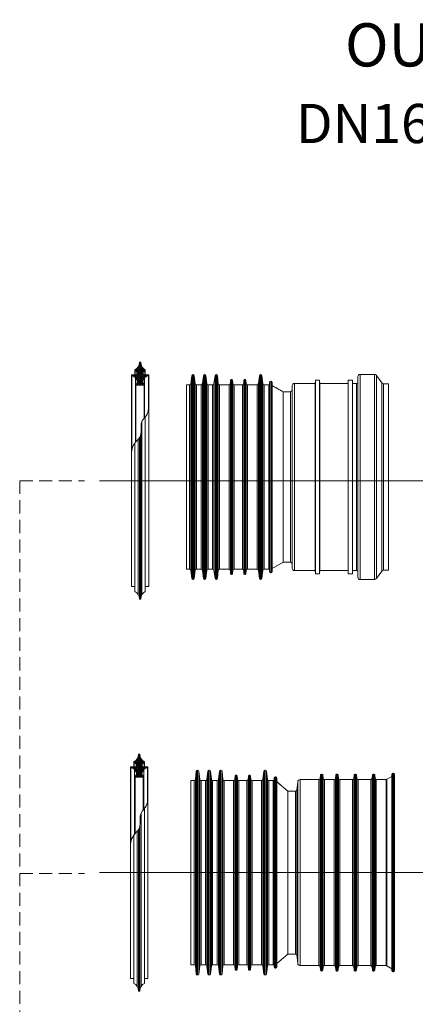
# Model space of a CAD drawing. Units: millimetres. Extents: x -31000 to 52407, y 0 to 29700.
# Drawn here: x -19729 to -16700, y 10610 to 18139 of the extents above; entities that cross this region are included whole.
import ezdxf
from ezdxf.lldxf.tags import DXFTag

# ---------------------------------------------------------------- set-up
doc = ezdxf.new("R2010")
doc.units = ezdxf.units.MM
doc.linetypes.add('2', pattern=[0.75, 0.5, -0.25])
for name, color, linetype, lineweight in [('EvoCentLinija', 160, 'CENTER2', 0), ('EvoGofra', 7, 'Continuous', 0), ('EvoMono', 7, 'Continuous', 0), ('EvoTeksts', 7, 'Continuous', 5)]:
    doc.layers.add(name, color=color, linetype=linetype, lineweight=lineweight)
doc.styles.add('EVO_N', font='ARIALN.TTF')
tags = doc.linetypes.add('CENTER2', pattern=[28.575, 19.05, -3.175, 3.175, -3.175]).pattern_tags.tags
tags[10:11] = [DXFTag(74, 4), DXFTag(75, 0), DXFTag(340, '0'), DXFTag(46, 0.0), DXFTag(50, 0.0), DXFTag(44, 0.0), DXFTag(45, 0.0)]
tags[8:9] = [DXFTag(74, 4), DXFTag(75, 0), DXFTag(340, '0'), DXFTag(46, 0.0), DXFTag(50, 0.0), DXFTag(44, 0.0), DXFTag(45, 0.0)]
tags[6:7] = [DXFTag(74, 4), DXFTag(75, 0), DXFTag(340, '0'), DXFTag(46, 0.0), DXFTag(50, 0.0), DXFTag(44, 0.0), DXFTag(45, 0.0)]
tags[4:5] = [DXFTag(74, 4), DXFTag(75, 0), DXFTag(340, '0'), DXFTag(46, 0.0), DXFTag(50, 0.0), DXFTag(44, 0.0), DXFTag(45, 0.0)]

msp = doc.modelspace()

# ---------------------------------------------------------------- hatches: boundary and pattern name
at = {"layer": 'EvoGofra', "true_color": 0x5538d6}
h = msp.add_hatch(dxfattribs=at)
h.set_pattern_fill('ANSI37', color=173, scale=3.044715, angle=90, style=0)
h.set_pattern_definition([(135, (20564.491, 1476.411), (-6.8355802, -6.8355802), []), (225, (20564.491, 1476.411), (6.8355802, -6.8355802), [])])
h.paths.add_polyline_path([(-18845.6, 12347.2), (-18782.3, 12347.2), (-18779.6, 12349.9), (-18779.6, 12352.5, -0.249851), (-18792.6, 12373.9, -0.155775), (-18779.1, 12404.7, -0.155775), (-18750.2, 12422), (-18747.5, 12424.7, 0.414214), (-18750.2, 12427.3), (-18773.9, 12427.3), (-18776.5, 12427.3), (-18789.9, 12427.3), (-18792.6, 12430), (-18792.6, 12447, -0.339454), (-18790.6, 12449.6), (-18789.9, 12449.8), (-18776.5, 12453.4), (-18773.9, 12454.1), (-18773.9, 12464.8, -0.2968), (-18808.7, 12520.8, 0.420308), (-18811.4, 12523.5), (-18816.5, 12523.5, 0.420308), (-18819.2, 12520.8, -0.2968), (-18854, 12464.8), (-18854, 12454.1), (-18851.3, 12453.4), (-18838, 12449.8), (-18837.3, 12449.6, -0.339454), (-18835.3, 12447), (-18835.3, 12430), (-18838, 12427.3), (-18851.3, 12427.3), (-18854, 12427.3), (-18877.7, 12427.3, 0.414214), (-18880.3, 12424.7), (-18877.7, 12422, -0.155775), (-18848.8, 12404.7, -0.155775), (-18835.3, 12373.9, -0.249851), (-18848.3, 12352.5), (-18848.3, 12349.9)])
at = {"layer": 'EvoMono', "true_color": 0x5538d6}
h = msp.add_hatch(dxfattribs=at)
h.set_pattern_fill('ANSI37', color=173, scale=3.569228, angle=90, style=0)
h.set_pattern_definition([(45, (683167.621, 361123.847), (8.01314512, -8.01314512), []), (315, (683167.621, 361123.847), (-8.01314512, -8.01314512), [])])
h.paths.add_polyline_path([(-18838.5, 15343.5), (-18775.2, 15343.5), (-18772.5, 15346.2), (-18772.5, 15348.8, -0.249851), (-18785.5, 15370.2, -0.155775), (-18772, 15401, -0.155775), (-18743.2, 15418.3), (-18740.5, 15421, 0.414214), (-18743.2, 15423.7), (-18766.8, 15423.7), (-18769.5, 15423.7), (-18782.8, 15423.7), (-18785.5, 15426.3), (-18785.5, 15443.3, -0.339454), (-18783.5, 15445.9), (-18782.8, 15446.1), (-18769.5, 15449.7), (-18766.8, 15450.4), (-18766.8, 15461.1, -0.2968), (-18801.7, 15517.1, 0.420308), (-18804.3, 15519.9), (-18809.4, 15519.9, 0.420308), (-18812.1, 15517.1, -0.2968), (-18847, 15461.1), (-18847, 15450.4), (-18844.3, 15449.7), (-18830.9, 15446.1), (-18830.2, 15445.9, -0.339454), (-18828.3, 15443.3), (-18828.3, 15426.3), (-18830.9, 15423.7), (-18844.3, 15423.7), (-18847, 15423.7), (-18870.6, 15423.7, 0.414214), (-18873.3, 15421), (-18870.6, 15418.3, -0.155775), (-18841.8, 15401, -0.155775), (-18828.3, 15370.2, -0.249851), (-18841.2, 15348.8), (-18841.2, 15346.2)])

# ---------------------------------------------------------------- linework, layer by layer
at = {"layer": 'EvoCentLinija', "linetype": 'CENTER2', "ltscale": 10}
for p, q in [((-12086.3, 14613.9), (-19117.4, 14613.9)), ((-13033.9, 11617.4), (-19117.4, 11617.4))]:
    msp.add_line(p, q, dxfattribs=at)
at = {"layer": 'EvoGofra'}
for p, q in [((-18811.4, 12523.5), (-18816.5, 12523.5)), ((-18880.3, 12424.7), (-18880.3, 11545.5)), ((-18880.3, 12424.7), (-18877.7, 12422)), ((-18838, 12427.3), (-18877.7, 12427.3)), ((-18854, 12454.1), (-18854, 12464.8)), ((-18837.3, 12449.6), (-18854, 12454.1)), ((-18854, 12454.1), (-18854, 12427.3)), ((-18851.3, 12427.3), (-18851.3, 12453.4)), ((-18838, 12427.3), (-18838, 12449.8)), ((-18835.3, 12430), (-18838, 12427.3)), ((-18835.3, 12430), (-18835.3, 12447)), ((-18792.6, 12430), (-18792.6, 12447)), ((-18789.9, 12427.3), (-18792.6, 12430)), ((-18773.9, 12454.1), (-18790.6, 12449.6)), ((-18789.9, 12427.3), (-18789.9, 12449.8)), ((-18750.2, 12427.3), (-18789.9, 12427.3)), ((-18776.5, 12427.3), (-18776.5, 12453.4)), ((-18773.9, 12454.1), (-18773.9, 12464.8)), ((-18773.9, 12454.1), (-18773.9, 12427.3)), ((-18747.5, 12424.7), (-18750.2, 12422)), ((-18747.5, 12424.7), (-18747.5, 11545.5)), ((-18877.7, 12422), (-18877.7, 11848.2)), ((-18848.8, 12404.7), (-18848.8, 11911.3)), ((-18848.3, 12349.9), (-18848.3, 12352.5)), ((-18848.3, 12351.2), (-18848.3, 11912)), ((-18845.6, 12347.2), (-18848.3, 12349.9)), ((-18845.6, 12347.2), (-18845.6, 11915.1)), ((-18782.3, 12347.2), (-18845.6, 12347.2)), ((-18799.3, 12347.2), (-18828.6, 12347.2)), ((-18779.6, 12349.9), (-18782.3, 12347.2)), ((-18782.3, 12347.2), (-18782.3, 12095.7)), ((-18779.6, 12349.9), (-18779.6, 12352.5)), ((-18779.6, 12351.2), (-18779.6, 12098.7)), ((-18779.1, 12404.7), (-18779.1, 12099.3)), ((-18750.2, 12422), (-18750.2, 12156.4)), ((-18376.9, 12393), (-18382.2, 12331.5)), ((-18376.9, 10842.1), (-18376.9, 12393)), ((-18366.3, 12400.5), (-18368.7, 12400.5)), ((-18368.7, 10834.6), (-18368.7, 12400.5)), ((-18366.3, 10834.6), (-18366.3, 12400.5)), ((-18350, 12331.1), (-18358.2, 12393.4)), ((-18358.2, 10841.7), (-18358.2, 12393.4)), ((-18287.6, 12393.3), (-18295.1, 12331.2)), ((-18287.6, 10841.8), (-18287.6, 12393.3)), ((-18277, 12400.5), (-18279.5, 12400.5)), ((-18279.5, 10834.6), (-18279.5, 12400.5)), ((-18277, 10834.6), (-18277, 12400.5)), ((-18261.4, 12331.2), (-18268.9, 12393.3)), ((-18268.9, 10841.8), (-18268.9, 12393.3)), ((-18198.4, 12393.4), (-18206.5, 12331.1)), ((-18198.4, 10841.7), (-18198.4, 12393.4)), ((-18187.8, 12400.5), (-18190.3, 12400.5)), ((-18190.3, 10834.6), (-18190.3, 12400.5)), ((-18187.8, 10834.6), (-18187.8, 12400.5)), ((-18174.3, 12331.5), (-18179.7, 12393)), ((-18179.7, 10842.1), (-18179.7, 12393)), ((-18078.7, 12358), (-18080.9, 12331.6)), ((-18078.7, 10877.1), (-18078.7, 12358)), ((-18069.7, 12363), (-18073.3, 12363)), ((-18073.3, 10872.1), (-18073.3, 12363)), ((-18069.7, 10872.1), (-18069.7, 12363)), ((-18062.1, 12331.6), (-18064.3, 12358)), ((-18064.3, 10877.1), (-18064.3, 12358)), ((-17976.6, 12358), (-17978.8, 12331.6)), ((-17976.6, 10877.1), (-17976.6, 12358)), ((-17967.6, 12363), (-17971.2, 12363)), ((-17971.2, 10872.1), (-17971.2, 12363)), ((-17967.6, 10872.1), (-17967.6, 12363)), ((-17960, 12331.6), (-17962.2, 12358)), ((-17962.2, 10877.1), (-17962.2, 12358)), ((-17858.7, 12393.3), (-17866.2, 12331.2)), ((-17858.7, 10841.8), (-17858.7, 12393.3)), ((-17848.1, 12400.5), (-17850.6, 12400.5)), ((-17850.6, 10834.6), (-17850.6, 12400.5)), ((-17848.1, 10834.6), (-17848.1, 12400.5)), ((-17832.5, 12331.2), (-17840, 12393.3)), ((-17840, 10841.8), (-17840, 12393.3)), ((-17768.3, 12349.4), (-17772.4, 12349.4)), ((-17772.4, 10885.7), (-17772.4, 12349.4)), ((-17768.3, 10885.7), (-17768.3, 12349.4)), ((-17426.1, 12363.9), (-17428.2, 12338.7)), ((-17426.1, 10871.2), (-17426.1, 12363.9)), ((-17414.8, 12370.2), (-17419.3, 12370.2)), ((-17419.3, 10864.9), (-17419.3, 12370.2)), ((-17414.8, 10864.9), (-17414.8, 12370.2)), ((-17405.9, 12338.7), (-17408, 12363.9)), ((-17408, 10871.2), (-17408, 12363.9)), ((-17309.2, 12363.9), (-17311.3, 12338.7)), ((-17309.2, 10871.2), (-17309.2, 12363.9)), ((-17297.9, 12370.2), (-17302.4, 12370.2)), ((-17302.4, 10864.9), (-17302.4, 12370.2)), ((-17297.9, 10864.9), (-17297.9, 12370.2)), ((-17289, 12338.7), (-17291.1, 12363.9)), ((-17291.1, 10871.2), (-17291.1, 12363.9)), ((-17168.9, 12363.9), (-17171, 12338.7)), ((-17168.9, 10871.2), (-17168.9, 12363.9)), ((-17157.7, 12370.2), (-17162.2, 12370.2)), ((-17162.2, 10864.9), (-17162.2, 12370.2)), ((-17157.7, 10864.9), (-17157.7, 12370.2)), ((-17148.8, 12338.7), (-17150.9, 12363.9)), ((-17150.9, 10871.2), (-17150.9, 12363.9)), ((-17028.7, 12363.9), (-17030.8, 12338.7)), ((-17028.7, 10871.2), (-17028.7, 12363.9)), ((-17017.4, 12370.2), (-17021.9, 12370.2)), ((-17021.9, 10864.9), (-17021.9, 12370.2)), ((-17017.4, 10864.9), (-17017.4, 12370.2)), ((-17008.5, 12338.7), (-17010.6, 12363.9)), ((-17010.6, 10871.2), (-17010.6, 12363.9)), ((-16879.4, 12352.3), (-16916.8, 12330.7)), ((-16879.4, 10865.3), (-16879.4, 12369.8)), ((-16865.8, 12376.7), (-16872.6, 12376.7)), ((-16872.6, 12376.7), (-16872.6, 10858.5)), ((-16865.8, 10858.5), (-16865.8, 12376.7)), ((-16859, 12369.8), (-16859, 10865.3)), ((-18417.1, 12322.2), (-18417.1, 10912.9)), ((-18392.4, 12322.2), (-18417.1, 12322.2)), ((-18392.4, 10912.9), (-18392.4, 12322.2)), ((-18382.2, 12331.5), (-18382.2, 10903.6)), ((-18350, 10904), (-18350, 12331.1)), ((-18305.2, 12322.2), (-18339.9, 12322.2)), ((-18339.9, 12322.2), (-18339.9, 10912.9)), ((-18305.2, 10912.9), (-18305.2, 12322.2)), ((-18295.1, 12331.2), (-18295.1, 10903.9)), ((-18261.4, 10903.9), (-18261.4, 12331.2)), ((-18216.6, 12322.2), (-18251.3, 12322.2)), ((-18251.3, 12322.2), (-18251.3, 10912.9)), ((-18216.6, 10912.9), (-18216.6, 12322.2)), ((-18206.5, 12331.1), (-18206.5, 10904)), ((-18174.3, 10903.6), (-18174.3, 12331.5)), ((-18091.1, 12322.2), (-18164.1, 12322.2)), ((-18164.1, 12322.2), (-18164.1, 10912.9)), ((-18091.1, 10912.9), (-18091.1, 12322.2)), ((-18080.9, 12331.6), (-18080.9, 10903.6)), ((-18062.1, 10903.6), (-18062.1, 12331.6)), ((-17989, 12322.2), (-18051.9, 12322.2)), ((-18051.9, 12322.2), (-18051.9, 10912.9)), ((-17989, 10912.9), (-17989, 12322.2)), ((-17978.8, 12331.6), (-17978.8, 10903.6)), ((-17960, 10903.6), (-17960, 12331.6)), ((-17876.3, 12322.2), (-17949.8, 12322.2)), ((-17949.8, 12322.2), (-17949.8, 10912.9)), ((-17876.3, 10912.9), (-17876.3, 12322.2)), ((-17866.2, 12331.2), (-17866.2, 10903.9)), ((-17832.5, 10903.9), (-17832.5, 12331.2)), ((-17787.3, 12322.2), (-17822.4, 12322.2)), ((-17822.4, 12322.2), (-17822.4, 10912.9)), ((-17787.3, 10912.9), (-17787.3, 12322.2)), ((-17780.5, 10893.9), (-17780.5, 12341.3)), ((-17760.1, 10893.9), (-17760.1, 12341.3)), ((-17760.1, 12313.3), (-17725.7, 12282.4)), ((-17676, 12239.4), (-17760.1, 12312.1)), ((-17600.5, 12311), (-17606.9, 12249.6)), ((-17600.5, 10924.1), (-17600.5, 12311)), ((-17438.4, 12329.3), (-17580.2, 12329.3)), ((-17580.2, 12329.3), (-17580.2, 10905.8)), ((-17438.4, 10905.8), (-17438.4, 12329.3)), ((-17428.2, 12338.7), (-17428.2, 10896.4)), ((-17405.9, 10896.4), (-17405.9, 12338.7)), ((-17321.5, 12329.3), (-17395.7, 12329.3)), ((-17395.7, 12329.3), (-17395.7, 10905.8)), ((-17321.5, 10905.8), (-17321.5, 12329.3)), ((-17311.3, 12338.7), (-17311.3, 10896.4)), ((-17289, 10896.4), (-17289, 12338.7)), ((-17181.2, 12329.3), (-17278.8, 12329.3)), ((-17278.8, 12329.3), (-17278.8, 10905.8)), ((-17181.2, 10905.8), (-17181.2, 12329.3)), ((-17171, 12338.7), (-17171, 10896.4)), ((-17148.8, 10896.4), (-17148.8, 12338.7)), ((-17041, 12329.3), (-17138.6, 12329.3)), ((-17138.6, 12329.3), (-17138.6, 10905.8)), ((-17041, 10905.8), (-17041, 12329.3)), ((-17030.8, 12338.7), (-17030.8, 10896.4)), ((-17008.5, 10896.4), (-17008.5, 12338.7)), ((-16921.9, 12329.3), (-16998.4, 12329.3)), ((-16998.4, 12329.3), (-16998.4, 10905.8)), ((-16921.9, 10905.8), (-16921.9, 12329.3)), ((-16916.8, 12330.7), (-16916.8, 10904.4)), ((-17617.1, 12240.5), (-17676, 12240.5)), ((-17676, 12239.4), (-17676, 10994.6)), ((-17617.1, 10994.6), (-17617.1, 12240.5)), ((-17606.9, 12249.6), (-17606.9, 10985.5)), ((-18799.6, 10747.5), (-18799.6, 12071)), ((-18773.9, 10781), (-18773.9, 12105.3)), ((-18808.7, 10714.2), (-18808.7, 11971.4)), ((-18854, 10781), (-18854, 11904.9)), ((-18828.3, 10747.5), (-18828.3, 11934.9)), ((-18819.2, 10714.3), (-18819.2, 11947.1)), ((-18816.5, 10711.6), (-18816.5, 11951.5)), ((-18811.4, 10711.6), (-18811.4, 11962.3)), ((-18880.3, 10810.4), (-18880.3, 11689.6)), ((-18747.5, 11689.6), (-18747.5, 10810.4)), ((-17760.1, 10921.8), (-17676, 10994.6)), ((-17676, 10994.6), (-17617.1, 10994.6)), ((-17606.9, 10985.5), (-17600.5, 10924.1)), ((-18417.1, 10912.9), (-18392.4, 10912.9)), ((-18382.2, 10903.6), (-18376.9, 10842.1)), ((-18358.2, 10841.7), (-18350, 10904)), ((-18339.9, 10912.9), (-18305.2, 10912.9)), ((-18295.1, 10903.9), (-18287.6, 10841.8)), ((-18268.9, 10841.8), (-18261.4, 10903.9)), ((-18251.3, 10912.9), (-18216.6, 10912.9)), ((-18206.5, 10904), (-18198.4, 10841.7)), ((-18179.7, 10842.1), (-18174.3, 10903.6)), ((-18164.1, 10912.9), (-18091.1, 10912.9)), ((-18080.9, 10903.6), (-18078.7, 10877.1)), ((-18073.3, 10872.1), (-18069.7, 10872.1)), ((-18064.3, 10877.1), (-18062.1, 10903.6)), ((-18051.9, 10912.9), (-17989, 10912.9)), ((-17978.8, 10903.6), (-17976.6, 10877.1)), ((-17971.2, 10872.1), (-17967.6, 10872.1)), ((-17962.2, 10877.1), (-17960, 10903.6)), ((-17949.8, 10912.9), (-17876.3, 10912.9)), ((-17866.2, 10903.9), (-17858.7, 10841.8)), ((-17840, 10841.8), (-17832.5, 10903.9)), ((-17822.4, 10912.9), (-17787.3, 10912.9)), ((-17772.4, 10885.7), (-17768.3, 10885.7)), ((-17580.2, 10905.8), (-17438.4, 10905.8)), ((-17428.2, 10896.4), (-17426.1, 10871.2)), ((-17419.3, 10864.9), (-17414.8, 10864.9)), ((-17408, 10871.2), (-17405.9, 10896.4)), ((-17395.7, 10905.8), (-17321.5, 10905.8)), ((-17311.3, 10896.4), (-17309.2, 10871.2)), ((-17302.4, 10864.9), (-17297.9, 10864.9)), ((-17291.1, 10871.2), (-17289, 10896.4)), ((-17278.8, 10905.8), (-17181.2, 10905.8)), ((-17171, 10896.4), (-17168.9, 10871.2)), ((-17162.2, 10864.9), (-17157.7, 10864.9)), ((-17150.9, 10871.2), (-17148.8, 10896.4)), ((-17138.6, 10905.8), (-17041, 10905.8)), ((-17030.8, 10896.4), (-17028.7, 10871.2)), ((-17021.9, 10864.9), (-17017.4, 10864.9)), ((-17010.6, 10871.2), (-17008.5, 10896.4)), ((-16998.4, 10905.8), (-16921.9, 10905.8)), ((-16916.8, 10904.4), (-16879.4, 10882.8)), ((-16872.6, 10858.5), (-16865.8, 10858.5)), ((-18854, 10807.8), (-18877.7, 10807.8)), ((-18854, 10781), (-18854, 10770.4)), ((-18750.2, 10807.8), (-18773.9, 10807.8)), ((-18773.9, 10781), (-18773.9, 10770.4)), ((-18368.7, 10834.6), (-18366.3, 10834.6)), ((-18279.5, 10834.6), (-18277, 10834.6)), ((-18190.3, 10834.6), (-18187.8, 10834.6)), ((-17850.6, 10834.6), (-17848.1, 10834.6)), ((-18811.4, 10711.6), (-18816.5, 10711.6))]:
    msp.add_line(p, q, dxfattribs=at)
for centre, radius, start, end in [((-18879.6, 12519.6), 60.5, 295.0661, 1.1897), ((-18816.5, 12520.9), 2.67, 90, 181.1897), ((-18811.4, 12520.9), 2.67, 358.8103, 90), ((-18748.2, 12519.6), 60.5, 178.8103, 244.9339), ((-18877.7, 12424.7), 2.67, 90, 180), ((-18838, 12447), 2.67, 0, 75), ((-18789.9, 12447), 2.67, 105, 180), ((-18750.2, 12424.7), 2.67, 0, 90), ((-18890.3, 12368.2), 55.3, 5.94934, 76.78208), ((-18861.8, 12375.4), 26.6, 300.71721, 356.83011), ((-18737.6, 12368.2), 55.3, 103.21792, 174.05066), ((-18766, 12375.4), 26.6, 183.16989, 239.28279), ((-18368.7, 12392.3), 8.17, 90, 175.03026), ((-18366.3, 12392.3), 8.17, 7.43141, 90), ((-18279.5, 12392.3), 8.17, 90, 173.15723), ((-18277, 12392.3), 8.17, 6.84277, 90), ((-18190.3, 12392.3), 8.17, 90, 172.56859), ((-18187.8, 12392.3), 8.17, 4.96974, 90), ((-18073.3, 12357.6), 5.45, 90, 175.23636), ((-18069.7, 12357.6), 5.45, 4.76364, 90), ((-17971.2, 12357.6), 5.45, 90, 175.23636), ((-17967.6, 12357.6), 5.45, 4.76364, 90), ((-17850.6, 12392.3), 8.17, 90, 173.15723), ((-17848.1, 12392.3), 8.17, 6.84277, 90), ((-17772.4, 12341.3), 8.17, 90, 180), ((-17768.3, 12341.3), 8.17, 0, 90), ((-17419.3, 12363.4), 6.81, 90, 175.23636), ((-17414.8, 12363.4), 6.81, 4.76364, 90), ((-17302.4, 12363.4), 6.81, 90, 175.23636), ((-17297.9, 12363.4), 6.81, 4.76364, 90), ((-17162.2, 12363.4), 6.81, 90, 175.23636), ((-17157.7, 12363.4), 6.81, 4.76364, 90), ((-17021.9, 12363.4), 6.81, 90, 175.23636), ((-17017.4, 12363.4), 6.81, 4.76364, 90), ((-16872.6, 12369.8), 6.81, 90, 180), ((-16865.8, 12369.8), 6.81, 0, 90), ((-18392.4, 12332.4), 10.2, 270, 355.03026), ((-18339.9, 12332.4), 10.2, 187.43141, 270), ((-18305.2, 12332.4), 10.2, 270, 353.15723), ((-18251.3, 12332.4), 10.2, 186.84277, 270), ((-18216.6, 12332.4), 10.2, 270, 352.56859), ((-18164.1, 12332.4), 10.2, 184.96974, 270), ((-18091.1, 12332.4), 10.2, 270, 355.23636), ((-18051.9, 12332.4), 10.2, 184.76364, 270), ((-17989, 12332.4), 10.2, 270, 355.23636), ((-17949.8, 12332.4), 10.2, 184.76364, 270), ((-17876.3, 12332.4), 10.2, 270, 353.15723), ((-17822.4, 12332.4), 10.2, 186.84277, 270), ((-17787.3, 12329), 6.81, 270, 0), ((-17580.2, 12308.9), 20.4, 90, 174), ((-17438.4, 12339.5), 10.2, 270, 355.23636), ((-17395.7, 12339.5), 10.2, 184.76364, 270), ((-17321.5, 12339.5), 10.2, 270, 355.23636), ((-17278.8, 12339.5), 10.2, 184.76364, 270), ((-17181.2, 12339.5), 10.2, 270, 355.23636), ((-17138.6, 12339.5), 10.2, 184.76364, 270), ((-17041, 12339.5), 10.2, 270, 355.23636), ((-16998.4, 12339.5), 10.2, 184.76364, 270), ((-16921.9, 12339.5), 10.2, 270, 300), ((-17617.1, 12250.7), 10.2, 270, 354), ((-17617.1, 10984.4), 10.2, 6, 90), ((-17580.2, 10926.2), 20.4, 186, 270), ((-18392.4, 10902.7), 10.2, 4.96974, 90), ((-18368.7, 10842.8), 8.17, 184.96974, 270), ((-18366.3, 10842.8), 8.17, 270, 352.56859), ((-18339.9, 10902.7), 10.2, 90, 172.56859), ((-18305.2, 10902.7), 10.2, 6.84277, 90), ((-18279.5, 10842.8), 8.17, 186.84277, 270), ((-18277, 10842.8), 8.17, 270, 353.15723), ((-18251.3, 10902.7), 10.2, 90, 173.15723), ((-18216.6, 10902.7), 10.2, 7.43141, 90), ((-18190.3, 10842.8), 8.17, 187.43141, 270), ((-18187.8, 10842.8), 8.17, 270, 355.03026), ((-18164.1, 10902.7), 10.2, 90, 175.03026), ((-18091.1, 10902.7), 10.2, 4.76364, 90), ((-18073.3, 10877.5), 5.45, 184.76364, 270), ((-18069.7, 10877.5), 5.45, 270, 355.23636), ((-18051.9, 10902.7), 10.2, 90, 175.23636), ((-17989, 10902.7), 10.2, 4.76364, 90), ((-17971.2, 10877.5), 5.45, 184.76364, 270), ((-17967.6, 10877.5), 5.45, 270, 355.23636), ((-17949.8, 10902.7), 10.2, 90, 175.23636), ((-17876.3, 10902.7), 10.2, 6.84277, 90), ((-17850.6, 10842.8), 8.17, 186.84277, 270), ((-17848.1, 10842.8), 8.17, 270, 353.15723), ((-17822.4, 10902.7), 10.2, 90, 173.15723), ((-17787.3, 10906.1), 6.81, 0, 90), ((-17772.4, 10893.9), 8.17, 180, 270), ((-17768.3, 10893.9), 8.17, 270, 0), ((-17438.4, 10895.6), 10.2, 4.76364, 90), ((-17419.3, 10871.7), 6.81, 184.76364, 270), ((-17414.8, 10871.7), 6.81, 270, 355.23636), ((-17395.7, 10895.6), 10.2, 90, 175.23636), ((-17321.5, 10895.6), 10.2, 4.76364, 90), ((-17302.4, 10871.7), 6.81, 184.76364, 270), ((-17297.9, 10871.7), 6.81, 270, 355.23636), ((-17278.8, 10895.6), 10.2, 90, 175.23636), ((-17181.2, 10895.6), 10.2, 4.76364, 90), ((-17162.2, 10871.7), 6.81, 184.76364, 270), ((-17157.7, 10871.7), 6.81, 270, 355.23636), ((-17138.6, 10895.6), 10.2, 90, 175.23636), ((-17041, 10895.6), 10.2, 4.76364, 90), ((-17021.9, 10871.7), 6.81, 184.76364, 270), ((-17017.4, 10871.7), 6.81, 270, 355.23636), ((-16998.4, 10895.6), 10.2, 90, 175.23636), ((-16921.9, 10895.6), 10.2, 60, 90), ((-16872.6, 10865.3), 6.81, 180, 270), ((-16865.8, 10865.3), 6.81, 270, 0), ((-18877.7, 10810.4), 2.67, 180, 270), ((-18879.6, 10715.6), 60.5, 358.8103, 64.9339), ((-18748.2, 10715.6), 60.5, 115.0661, 181.1897), ((-18750.2, 10810.4), 2.67, 270, 0), ((-18816.5, 10714.2), 2.67, 178.8103, 270), ((-18811.4, 10714.2), 2.67, 270, 1.1897)]:
    msp.add_arc(centre, radius, start, end, dxfattribs=at)
msp.add_spline([(-18880.3, 11833.9), (-18863.2, 11891.4), (-18811.8, 11961.1), (-18797.2, 12075.9), (-18766.8, 12114.6), (-18747.5, 12167.5)], degree=3, dxfattribs=at)
at = {"layer": 'EvoMono'}
for p, q in [((-18804.3, 15519.9), (-18809.4, 15519.9)), ((-18847, 15450.4), (-18847, 15461.1)), ((-18830.2, 15445.9), (-18847, 15450.4)), ((-18847, 15450.4), (-18847, 15423.7)), ((-18844.3, 15423.7), (-18844.3, 15449.7)), ((-18830.9, 15423.7), (-18830.9, 15446.1)), ((-18828.3, 15426.3), (-18828.3, 15443.3)), ((-18785.5, 15426.3), (-18785.5, 15443.3)), ((-18766.8, 15450.4), (-18783.5, 15445.9)), ((-18782.8, 15423.7), (-18782.8, 15446.1)), ((-18769.5, 15423.7), (-18769.5, 15449.7)), ((-18766.8, 15450.4), (-18766.8, 15461.1)), ((-18766.8, 15450.4), (-18766.8, 15423.7)), ((-18873.3, 15421), (-18873.3, 14541.9)), ((-18873.3, 15421), (-18870.6, 15418.3)), ((-18830.9, 15423.7), (-18870.6, 15423.7)), ((-18870.6, 15418.3), (-18870.6, 14844.5)), ((-18841.8, 15401), (-18841.8, 14907.6)), ((-18828.3, 15426.3), (-18830.9, 15423.7)), ((-18782.8, 15423.7), (-18785.5, 15426.3)), ((-18743.2, 15423.7), (-18782.8, 15423.7)), ((-18772, 15401), (-18772, 15095.7)), ((-18740.5, 15421), (-18743.2, 15418.3)), ((-18743.2, 15418.3), (-18743.2, 15152.7)), ((-18740.5, 15421), (-18740.5, 14541.9)), ((-18417.1, 15356.4), (-18411.7, 15417.9)), ((-18411.7, 13867), (-18411.7, 15417.9)), ((-18403.6, 15425.4), (-18401.1, 15425.4)), ((-18403.6, 13859.6), (-18403.6, 15425.4)), ((-18401.1, 13859.6), (-18401.1, 15425.4)), ((-18393, 15418.3), (-18384.9, 15356)), ((-18393, 13866.7), (-18393, 15418.3)), ((-18330, 15356.1), (-18322.5, 15418.2)), ((-18322.5, 13866.8), (-18322.5, 15418.2)), ((-18314.4, 15425.4), (-18311.9, 15425.4)), ((-18314.4, 13859.6), (-18314.4, 15425.4)), ((-18311.9, 13859.6), (-18311.9, 15425.4)), ((-18303.8, 15418.2), (-18296.3, 15356.1)), ((-18303.8, 13866.8), (-18303.8, 15418.2)), ((-18241.4, 15356), (-18233.2, 15418.3)), ((-18233.2, 13866.7), (-18233.2, 15418.3)), ((-18225.1, 15425.4), (-18222.7, 15425.4)), ((-18225.1, 13859.6), (-18225.1, 15425.4)), ((-18222.7, 13859.6), (-18222.7, 15425.4)), ((-18214.5, 15417.9), (-18209.2, 15356.4)), ((-18214.5, 13867), (-18214.5, 15417.9)), ((-18115.8, 15356.5), (-18113.6, 15383)), ((-18113.6, 13902), (-18113.6, 15383)), ((-18108.2, 15388), (-18104.6, 15388)), ((-18108.2, 13897), (-18108.2, 15388)), ((-18104.6, 13897), (-18104.6, 15388)), ((-18099.1, 15383), (-18096.9, 15356.5)), ((-18099.1, 13902), (-18099.1, 15383)), ((-18013.7, 15356.5), (-18011.5, 15383)), ((-18011.5, 13902), (-18011.5, 15383)), ((-18006, 15388), (-18002.4, 15388)), ((-18006, 13897), (-18006, 15388)), ((-18002.4, 13897), (-18002.4, 15388)), ((-17997, 15383), (-17994.8, 15356.5)), ((-17997, 13902), (-17997, 15383)), ((-17901, 15356.1), (-17893.6, 15418.2)), ((-17893.6, 13866.8), (-17893.6, 15418.2)), ((-17885.5, 15425.4), (-17883, 15425.4)), ((-17885.5, 13859.6), (-17885.5, 15425.4)), ((-17883, 13859.6), (-17883, 15425.4)), ((-17874.8, 15418.2), (-17867.4, 15356.1)), ((-17874.8, 13866.8), (-17874.8, 15418.2)), ((-17815.4, 13918.8), (-17815.4, 15366.2)), ((-17807.2, 15374.4), (-17803.1, 15374.4)), ((-17807.2, 13910.6), (-17807.2, 15374.4)), ((-17803.1, 13910.6), (-17803.1, 15374.4)), ((-17795, 13918.8), (-17795, 15366.2)), ((-17465.2, 15383.9), (-17466.4, 15358)), ((-17432.9, 15383.9), (-17465.2, 15383.9)), ((-17465.2, 13901.1), (-17465.2, 15383.9)), ((-17431.7, 15358), (-17432.9, 15383.9)), ((-17432.9, 13901.1), (-17432.9, 15383.9)), ((-17213.3, 15383.9), (-17214.5, 15358)), ((-17181, 15383.9), (-17213.3, 15383.9)), ((-17213.3, 13901.1), (-17213.3, 15383.9)), ((-17179.8, 15358), (-17181, 15383.9)), ((-17181, 13901.1), (-17181, 15383.9)), ((-17138.9, 13875.2), (-17138.9, 15409.8)), ((-17011.3, 15426.8), (-17121.9, 15426.8)), ((-17121.9, 13858.2), (-17121.9, 15426.8)), ((-17011.3, 13858.2), (-17011.3, 15426.8)), ((-16956.1, 15361.7), (-16997.4, 15419.6)), ((-16997.4, 13865.3), (-16997.4, 15419.6)), ((-16956.1, 13923.2), (-16956.1, 15361.7)), ((-18841.2, 15346.2), (-18841.2, 15348.8)), ((-18841.2, 15347.5), (-18841.2, 14908.3)), ((-18838.5, 15343.5), (-18841.2, 15346.2)), ((-18838.5, 15343.5), (-18838.5, 14911.4)), ((-18775.2, 15343.5), (-18838.5, 15343.5)), ((-18792.3, 15343.5), (-18821.5, 15343.5)), ((-18772.5, 15346.2), (-18775.2, 15343.5)), ((-18775.2, 15343.5), (-18775.2, 15092.1)), ((-18772.5, 15346.2), (-18772.5, 15348.8)), ((-18772.5, 15347.5), (-18772.5, 15095.1)), ((-18451.9, 15347.1), (-18427.3, 15347.1)), ((-18451.9, 15347.1), (-18451.9, 13937.9)), ((-18427.3, 13937.9), (-18427.3, 15347.1)), ((-18417.1, 15356.4), (-18417.1, 13928.5)), ((-18384.9, 13929), (-18384.9, 15356)), ((-18374.8, 15347.1), (-18340.1, 15347.1)), ((-18374.8, 15347.1), (-18374.8, 13937.9)), ((-18340.1, 13937.9), (-18340.1, 15347.1)), ((-18330, 15356.1), (-18330, 13928.9)), ((-18296.3, 13928.9), (-18296.3, 15356.1)), ((-18286.2, 15347.1), (-18251.5, 15347.1)), ((-18286.2, 15347.1), (-18286.2, 13937.9)), ((-18251.5, 13937.9), (-18251.5, 15347.1)), ((-18241.4, 15356), (-18241.4, 13929)), ((-18209.2, 13928.5), (-18209.2, 15356.4)), ((-18199, 15347.1), (-18126, 15347.1)), ((-18199, 15347.1), (-18199, 13937.9)), ((-18126, 13937.9), (-18126, 15347.1)), ((-18115.8, 15356.5), (-18115.8, 13928.5)), ((-18096.9, 13928.5), (-18096.9, 15356.5)), ((-18086.8, 15347.1), (-18023.9, 15347.1)), ((-18086.8, 15347.1), (-18086.8, 13937.9)), ((-18023.9, 13937.9), (-18023.9, 15347.1)), ((-18013.7, 15356.5), (-18013.7, 13928.5)), ((-17994.8, 13928.5), (-17994.8, 15356.5)), ((-17984.6, 15347.1), (-17911.2, 15347.1)), ((-17984.6, 15347.1), (-17984.6, 13937.9)), ((-17911.2, 13937.9), (-17911.2, 15347.1)), ((-17901, 15356.1), (-17901, 13928.9)), ((-17867.4, 13928.9), (-17867.4, 15356.1)), ((-17857.3, 15347.1), (-17822.2, 15347.1)), ((-17857.3, 15347.1), (-17857.3, 13937.9)), ((-17822.2, 13937.9), (-17822.2, 15347.1)), ((-17710.8, 15292.3), (-17795, 15338.8)), ((-17656.1, 15294.7), (-17710.8, 15294.7)), ((-17710.8, 15294.7), (-17710.8, 13990.3)), ((-17656.1, 13990.3), (-17656.1, 15294.7)), ((-17641.9, 15341.3), (-17642.5, 15308.1)), ((-17642.5, 15308.1), (-17642.5, 13976.9)), ((-17641.9, 13943.7), (-17641.9, 15341.3)), ((-17466.4, 15358), (-17624.9, 15358)), ((-17624.9, 15358), (-17624.9, 13927)), ((-17466.4, 15358), (-17466.4, 13927)), ((-17214.5, 15358), (-17431.7, 15358)), ((-17431.7, 13927), (-17431.7, 15358)), ((-17214.5, 15358), (-17214.5, 13927)), ((-17149.1, 15358), (-17179.8, 15358)), ((-17179.8, 13927), (-17179.8, 15358)), ((-17149.1, 13927), (-17149.1, 15358)), ((-16906.4, 15354.6), (-16942.3, 15354.6)), ((-16942.3, 13930.4), (-16942.3, 15354.6)), ((-16906.4, 13930.4), (-16906.4, 15354.6)), ((-18792.5, 13743.8), (-18792.5, 15067.3)), ((-18766.8, 13777.4), (-18766.8, 15101.7)), ((-18821.2, 13743.8), (-18821.2, 14931.2)), ((-18812.1, 13710.6), (-18812.1, 14943.4)), ((-18809.4, 13707.9), (-18809.4, 14947.8)), ((-18804.3, 13707.9), (-18804.3, 14958.6)), ((-18801.7, 13710.6), (-18801.7, 14967.7)), ((-18847, 13777.4), (-18847, 14901.3)), ((-18873.3, 13806.8), (-18873.3, 14685.9)), ((-18740.5, 14685.9), (-18740.5, 13806.8)), ((-18451.9, 13937.9), (-18427.3, 13937.9)), ((-18417.1, 13928.5), (-18411.7, 13867)), ((-18393, 13866.7), (-18384.9, 13929)), ((-18374.8, 13937.9), (-18340.1, 13937.9)), ((-18330, 13928.9), (-18322.5, 13866.8)), ((-18303.8, 13866.8), (-18296.3, 13928.9)), ((-18286.2, 13937.9), (-18251.5, 13937.9)), ((-18241.4, 13929), (-18233.2, 13866.7)), ((-18214.5, 13867), (-18209.2, 13928.5)), ((-18199, 13937.9), (-18126, 13937.9)), ((-18115.8, 13928.5), (-18113.6, 13902)), ((-18099.1, 13902), (-18096.9, 13928.5)), ((-18086.8, 13937.9), (-18023.9, 13937.9)), ((-18013.7, 13928.5), (-18011.5, 13902)), ((-17997, 13902), (-17994.8, 13928.5)), ((-17984.6, 13937.9), (-17911.2, 13937.9)), ((-17901, 13928.9), (-17893.6, 13866.8)), ((-17874.8, 13866.8), (-17867.4, 13928.9)), ((-17857.3, 13937.9), (-17822.2, 13937.9)), ((-17795, 13943.5), (-17710.8, 13990.3)), ((-17710.8, 13990.3), (-17656.1, 13990.3)), ((-17642.5, 13976.9), (-17641.9, 13943.7)), ((-16942.3, 13930.4), (-16906.4, 13930.4)), ((-18403.6, 13859.6), (-18401.1, 13859.6)), ((-18314.4, 13859.6), (-18311.9, 13859.6)), ((-18225.1, 13859.6), (-18222.7, 13859.6)), ((-18108.2, 13897), (-18104.6, 13897)), ((-18006, 13897), (-18002.4, 13897)), ((-17885.5, 13859.6), (-17883, 13859.6)), ((-17807.2, 13910.6), (-17803.1, 13910.6)), ((-17624.9, 13927), (-17466.4, 13927)), ((-17466.4, 13927), (-17465.2, 13901.1)), ((-17465.2, 13901.1), (-17432.9, 13901.1)), ((-17432.9, 13901.1), (-17431.7, 13927)), ((-17431.7, 13927), (-17214.5, 13927)), ((-17214.5, 13927), (-17213.3, 13901.1)), ((-17213.3, 13901.1), (-17181, 13901.1)), ((-17181, 13901.1), (-17179.8, 13927)), ((-17179.8, 13927), (-17149.1, 13927)), ((-17121.9, 13858.2), (-17011.3, 13858.2)), ((-16997.4, 13865.3), (-16956.1, 13923.2)), ((-18847, 13804.1), (-18870.6, 13804.1)), ((-18743.2, 13804.1), (-18766.8, 13804.1)), ((-18847, 13777.4), (-18847, 13766.7)), ((-18804.3, 13707.9), (-18809.4, 13707.9)), ((-18766.8, 13777.4), (-18766.8, 13766.7))]:
    msp.add_line(p, q, dxfattribs=at)
for centre, radius, start, end in [((-18872.6, 15515.9), 60.5, 295.0661, 1.1897), ((-18809.4, 15517.2), 2.67, 90, 181.1897), ((-18804.3, 15517.2), 2.67, 358.8103, 90), ((-18741.2, 15515.9), 60.5, 178.8103, 244.9339), ((-18830.9, 15443.3), 2.67, 0, 75), ((-18782.8, 15443.3), 2.67, 105, 180), ((-18870.6, 15421), 2.67, 90, 180), ((-18883.3, 15364.5), 55.3, 5.94934, 76.78208), ((-18854.8, 15371.7), 26.6, 300.71721, 356.83011), ((-18730.5, 15364.5), 55.3, 103.21792, 174.05066), ((-18759, 15371.7), 26.6, 183.16989, 239.28279), ((-18743.2, 15421), 2.67, 0, 90), ((-18403.6, 15417.2), 8.17, 90, 175.03026), ((-18401.1, 15417.2), 8.17, 7.43141, 90), ((-18314.4, 15417.2), 8.17, 90, 173.15723), ((-18311.9, 15417.2), 8.17, 6.84277, 90), ((-18225.1, 15417.2), 8.17, 90, 172.56859), ((-18222.7, 15417.2), 8.17, 4.96974, 90), ((-18108.2, 15382.5), 5.45, 90, 175.23636), ((-18104.6, 15382.5), 5.45, 4.76364, 90), ((-18006, 15382.5), 5.45, 90, 175.23636), ((-18002.4, 15382.5), 5.45, 4.76364, 90), ((-17885.5, 15417.2), 8.17, 90, 173.15723), ((-17883, 15417.2), 8.17, 6.84277, 90), ((-17807.2, 15366.2), 8.17, 90, 180), ((-17803.1, 15366.2), 8.17, 0, 90), ((-17149.1, 15368.2), 10.2, 270, 0), ((-17121.9, 15409.8), 17, 90, 180), ((-17011.3, 15409.8), 17, 35.5, 90), ((-16942.3, 15371.6), 17, 215.5, 270), ((-18427.3, 15357.3), 10.2, 270, 355.03026), ((-18374.8, 15357.3), 10.2, 187.43141, 270), ((-18340.1, 15357.3), 10.2, 270, 353.15723), ((-18286.2, 15357.3), 10.2, 186.84277, 270), ((-18251.5, 15357.3), 10.2, 270, 352.56859), ((-18199, 15357.3), 10.2, 184.96974, 270), ((-18126, 15357.3), 10.2, 270, 355.23636), ((-18086.8, 15357.3), 10.2, 184.76364, 270), ((-18023.9, 15357.3), 10.2, 270, 355.23636), ((-17984.6, 15357.3), 10.2, 184.76364, 270), ((-17911.2, 15357.3), 10.2, 270, 353.15723), ((-17857.3, 15357.3), 10.2, 186.84277, 270), ((-17822.2, 15353.9), 6.81, 270, 0), ((-17656.1, 15308.3), 13.6, 270, 359), ((-17624.9, 15341), 17, 90, 179), ((-18427.3, 13927.6), 10.2, 4.96974, 90), ((-18374.8, 13927.6), 10.2, 90, 172.56859), ((-18340.1, 13927.6), 10.2, 6.84277, 90), ((-18286.2, 13927.6), 10.2, 90, 173.15723), ((-18251.5, 13927.6), 10.2, 7.43141, 90), ((-18199, 13927.6), 10.2, 90, 175.03026), ((-18126, 13927.6), 10.2, 4.76364, 90), ((-18086.8, 13927.6), 10.2, 90, 175.23636), ((-18023.9, 13927.6), 10.2, 4.76364, 90), ((-17984.6, 13927.6), 10.2, 90, 175.23636), ((-17911.2, 13927.6), 10.2, 6.84277, 90), ((-17857.3, 13927.6), 10.2, 90, 173.15723), ((-17822.2, 13931), 6.81, 0, 90), ((-17656.1, 13976.7), 13.6, 1, 90), ((-17624.9, 13944), 17, 181, 270), ((-16942.3, 13913.3), 17, 90, 144.5), ((-18403.6, 13867.7), 8.17, 184.96974, 270), ((-18401.1, 13867.7), 8.17, 270, 352.56859), ((-18314.4, 13867.7), 8.17, 186.84277, 270), ((-18311.9, 13867.7), 8.17, 270, 353.15723), ((-18225.1, 13867.7), 8.17, 187.43141, 270), ((-18222.7, 13867.7), 8.17, 270, 355.03026), ((-18108.2, 13902.5), 5.45, 184.76364, 270), ((-18104.6, 13902.5), 5.45, 270, 355.23636), ((-18006, 13902.5), 5.45, 184.76364, 270), ((-18002.4, 13902.5), 5.45, 270, 355.23636), ((-17885.5, 13867.7), 8.17, 186.84277, 270), ((-17883, 13867.7), 8.17, 270, 353.15723), ((-17807.2, 13918.8), 8.17, 180, 270), ((-17803.1, 13918.8), 8.17, 270, 0), ((-17149.1, 13916.8), 10.2, 0, 90), ((-17121.9, 13875.2), 17, 180, 270), ((-17011.3, 13875.2), 17, 270, 324.5), ((-18870.6, 13806.8), 2.67, 180, 270), ((-18743.2, 13806.8), 2.67, 270, 0), ((-18872.6, 13711.9), 60.5, 358.8103, 64.9339), ((-18809.4, 13710.6), 2.67, 178.8103, 270), ((-18804.3, 13710.6), 2.67, 270, 1.1897), ((-18741.2, 13711.9), 60.5, 115.0661, 181.1897)]:
    msp.add_arc(centre, radius, start, end, dxfattribs=at)
msp.add_open_spline([(-17710.8, 15292.6), (-17738.6, 15309.3), (-17766.7, 15325.6), (-17795, 15341.4)], degree=3, dxfattribs=at)
msp.add_spline([(-18873.3, 14830.2), (-18856.2, 14887.7), (-18804.8, 14957.5), (-18790.2, 15072.2), (-18759.7, 15110.9), (-18740.5, 15163.8)], degree=3, dxfattribs=at)
at = {"layer": 'EvoTeksts', "color": 10, "linetype": '2', "ltscale": 200}
for p, q in [((-19728.6, 14613.9), (-19728.6, 6799.5)), ((-19728.6, 14613.9), (-19232.3, 14613.9)), ((-19728.6, 11611.4), (-19232.3, 11611.4))]:
    msp.add_line(p, q, dxfattribs=at)

# ---------------------------------------------------------------- texts
at = {"layer": 'EvoTeksts', "color": 109, "insert": (-17253.7, 18111.5), "char_height": 330, "attachment_point": 1, "style": 'EVO_N'}
msp.add_mtext('\\pxqc;\\fArial Narrow|b1|i0|c0|p34;OUT0%%D / IN180%%D', dxfattribs=at)
at = {"layer": 'EvoTeksts', "insert": (-17633.7, 17495.3), "char_height": 300, "attachment_point": 1, "style": 'EVO_N'}
msp.add_mtext('\\pxqc;DN160, 200, 315 mm', dxfattribs=at)

doc.saveas('drawing.dxf')
